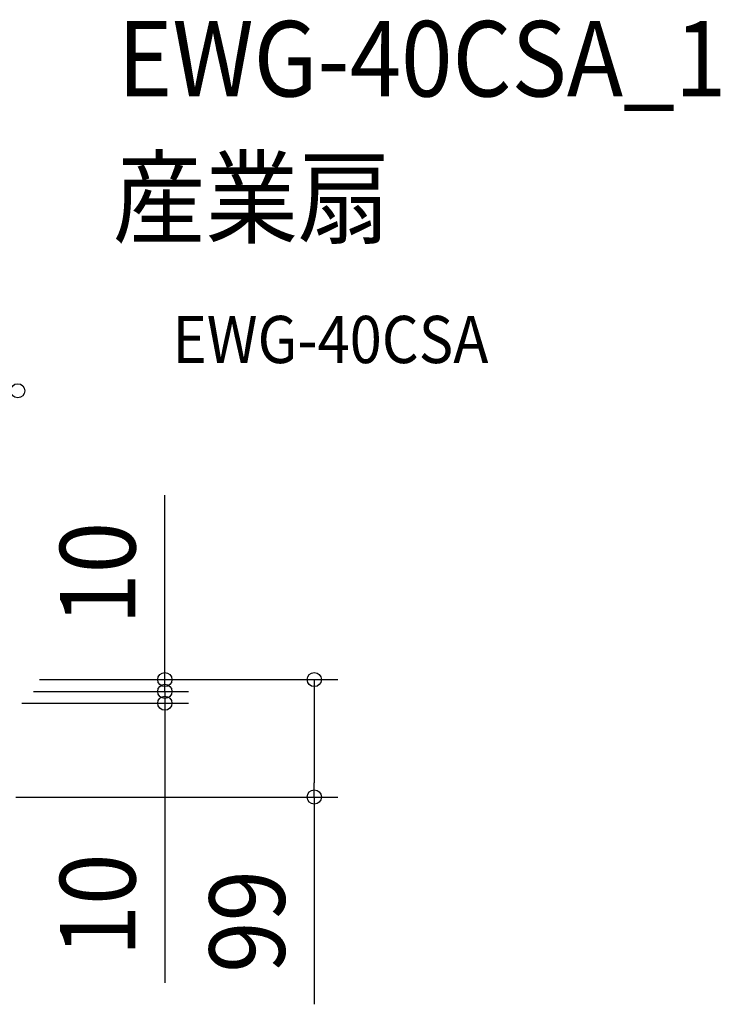
# Model space of a CAD drawing. Extents: x -584 to 856, y -298 to 560.
# Drawn here: x 262 to 856, y -275 to 560 of the extents above; entities that cross this region are included whole.
import ezdxf
from ezdxf.enums import TextEntityAlignment as Align

# ---------------------------------------------------------------- set-up
doc = ezdxf.new("R2010")
doc.units = 0
doc.header["$LTSCALE"] = 20
doc.header["$PDMODE"] = 3
doc.header["$PDSIZE"] = -2
doc.layers.get('DEFPOINTS').update_dxf_attribs({"linetype": 'CONTINUOUS'})
doc.layers.add('ETC', color=61, linetype='CONTINUOUS')
doc.layers.add('SIZE', color=30, linetype='CONTINUOUS')
doc.styles.get("Standard").update_dxf_attribs({"font": 'SIMPLEX.shx', "width": 0.9, "height": 64, "bigfont": 'BIGFONT.shx'})

msp = doc.modelspace()

# ---------------------------------------------------------------- linework, layer by layer
at = {"layer": 'DEFPOINTS', "color": 30, "linetype": 'CONTINUOUS'}
for p in [(384.81, -10.02), (384.81, -20.04), (511.55, -99.59)]:
    msp.add_point(p, dxfattribs=at)
at = {"layer": 'SIZE', "color": 30, "linetype": 'CONTINUOUS'}
for p, q in [((384.81, 12), (384.81, 156.29)), ((384.81, 1.98), (384.81, 13.98)), ((384.81, 0), (384.81, 12)), ((278.5, 0), (404.81, 0)), ((278.5, 0), (531.55, 0)), ((384.81, -10.02), (384.81, 1.98)), ((384.81, -10.02), (384.81, 0)), ((511.55, 0), (511.55, -12)), ((273.39, -10.02), (404.81, -10.02)), ((273.39, -10.02), (404.81, -10.02)), ((384.81, -10.02), (384.81, -22.02)), ((384.81, -10.02), (384.81, -20.04)), ((511.55, -12), (511.55, -87.59)), ((263.37, -20.04), (404.81, -20.04)), ((384.81, -20.04), (384.81, -32.04)), ((384.81, -22.02), (384.81, -34.02)), ((384.81, -32.04), (384.81, -257.27)), ((511.55, -99.59), (511.55, -87.59)), ((258.33, -99.59), (531.55, -99.59)), ((511.55, -99.59), (511.55, -275.42))]:
    msp.add_line(p, q, dxfattribs=at)
for centre in [(259.99, 244.97), (384.81, 0), (511.55, 0), (384.81, -10.02), (384.81, -10.02), (384.81, -20.04), (511.55, -99.59)]:
    msp.add_circle(centre, 6, dxfattribs=at)

# ---------------------------------------------------------------- texts
at = {"layer": 'ETC', "color": 61, "linetype": 'CONTINUOUS', "width": 0.9}
for s, height, p in [('EWG-40CSA_1', 64, (344.88, 494.56)), ('産業扇', 64, (340.69, 376.61)), ('EWG-40CSA', 40, (391.39, 268.46))]:
    msp.add_text(s, height=height, dxfattribs=at).set_placement(p)
at = {"layer": 'SIZE', "color": 30, "linetype": 'CONTINUOUS', "width": 0.9}
for s, p in [('10', (359.81, 90.14)), ('10', (359.81, -191.12)), ('99', (486.55, -205.16))]:
    msp.add_text(s, height=64, rotation=90, dxfattribs=at).set_placement(p, align=Align.CENTER)

doc.saveas('drawing.dxf')
